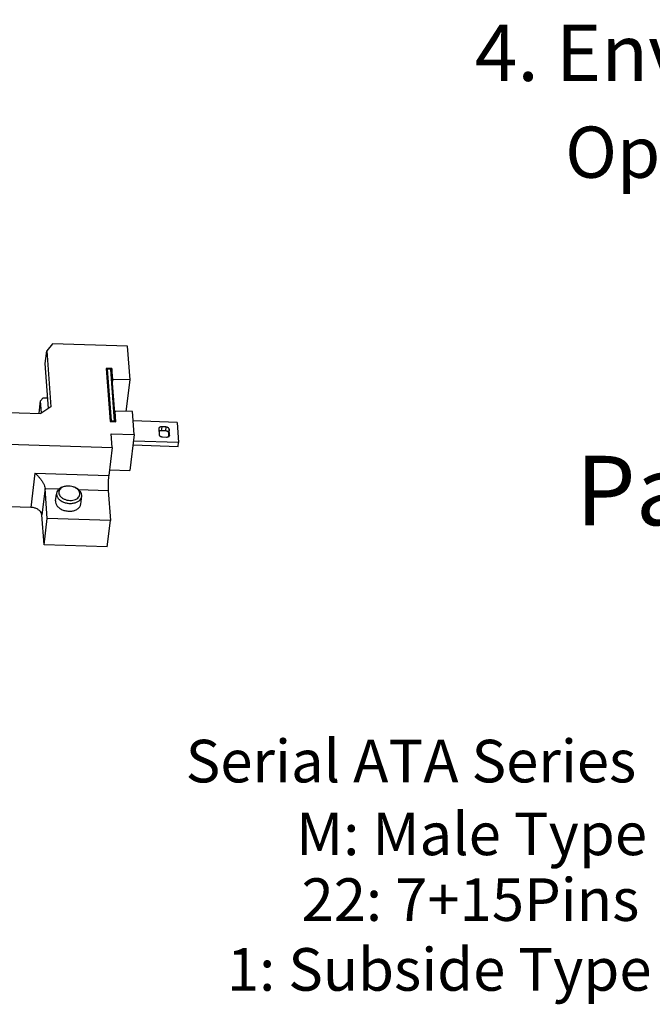
# Model space of a CAD drawing. Units: inches. Extents: x -21 to 115, y 1 to 94.
# Drawn here: x 63 to 76, y 25 to 45 of the extents above; entities that cross this region are included whole.
import ezdxf

# ---------------------------------------------------------------- set-up
doc = ezdxf.new("R2010")
doc.units = ezdxf.units.IN
doc.header["$MEASUREMENT"] = 0
doc.layers.add('02___PRT_ALL_AXES', color=7, linetype='Continuous')
doc.styles.get("Standard").update_dxf_attribs({"font": 'arial.ttf'})

# ---------------------------------------------------------------- blocks, each defined once
blk = doc.blocks.new('A$C59F36C7E')
at = {"color": 7, "linetype": 'Continuous'}
for p, q in [((-0.852, 0.027), (-0.983, -0.137)), ((0.852, -0.027), (-0.852, 0.027)), ((-1.017, -0.419), (-0.983, -0.137)), ((-0.983, -0.137), (-0.888, -1.401)), ((0.91, -0.793), (0.852, -0.027)), ((-0.941, -1.437), (-1.017, -0.419)), ((0.366, -0.532), (0.456, -1.737)), ((0.495, -0.536), (0.366, -0.532)), ((0.37, -0.566), (0.396, -0.549)), ((0.484, -1.721), (0.396, -0.549)), ((0.468, -0.551), (0.396, -0.549)), ((0.468, -0.551), (0.489, -0.57)), ((0.556, -1.724), (0.468, -0.551)), ((0.577, -1.741), (0.489, -0.57)), ((0.495, -0.536), (0.49, -0.577)), ((0.513, -0.78), (0.495, -0.536)), ((0.513, -0.78), (0.508, -0.822)), ((0.91, -0.793), (0.513, -0.78)), ((0.822, -1.505), (0.91, -0.793)), ((-18.392, -1.001), (-1.114, -1.556)), ((-1.156, -1.546), (-1.122, -1.265)), ((-1.122, -1.265), (-1.066, -1.195)), ((-1.1, -1.547), (-1.122, -1.265)), ((-1.066, -1.195), (-0.959, -1.198)), ((-1.156, -1.546), (-1.156, -1.555)), ((-0.888, -1.401), (-1.114, -1.556)), ((0.567, -1.497), (0.562, -1.538)), ((0.585, -1.741), (0.567, -1.497)), ((0.963, -1.509), (0.567, -1.497)), ((1.002, -2.03), (0.963, -1.509)), ((-19.899, -1.667), (0.5, -2.323)), ((0.456, -1.737), (0.585, -1.741)), ((0.484, -1.721), (0.46, -1.737)), ((0.556, -1.724), (0.484, -1.721)), ((0.575, -1.741), (0.556, -1.724)), ((1.972, -1.753), (0.979, -1.721)), ((1.972, -1.753), (2.006, -2.209)), ((1.555, -1.895), (1.555, -1.902)), ((1.555, -1.902), (1.565, -2.032)), ((1.623, -1.855), (1.612, -1.943)), ((1.707, -1.946), (1.612, -1.943)), ((1.718, -1.858), (1.623, -1.855)), ((1.718, -1.858), (1.707, -1.946)), ((1.794, -1.909), (1.783, -1.997)), ((1.788, -2.071), (1.783, -1.997)), ((1.803, -2.04), (1.794, -1.909)), ((0.5, -2.323), (0.477, -2.014)), ((0.477, -2.014), (1.002, -2.03)), ((1.002, -2.03), (0.903, -2.841)), ((2.006, -2.209), (0.985, -2.176)), ((1.64, -2.083), (1.735, -2.086)), ((1.803, -2.04), (1.802, -2.052)), ((1.803, -2.046), (1.803, -2.04)), ((1.996, -2.297), (2.006, -2.209)), ((0.5, -2.323), (0.422, -2.957)), ((0.974, -2.264), (1.996, -2.297)), ((0.439, -2.826), (0.903, -2.841)), ((-1.249, -2.903), (-1.344, -3.678)), ((-1.249, -2.903), (0.422, -2.957)), ((-1.019, -3.25), (-1.093, -3.849)), ((-0.969, -3.927), (-1.019, -3.25)), ((-1.019, -3.25), (-0.699, -3.26)), ((-0.268, -3.274), (0.413, -3.296)), ((0.413, -3.296), (0.464, -3.974)), ((-0.76, -3.358), (-0.76, -3.384)), ((-0.188, -3.428), (-0.187, -3.402)), ((-1.344, -3.678), (-2.069, -3.655)), ((-1.042, -4.526), (-1.093, -3.849)), ((-1.042, -4.526), (-0.969, -3.927)), ((0.464, -3.974), (-0.969, -3.927)), ((0.39, -4.572), (0.464, -3.974)), ((0.39, -4.572), (-1.042, -4.526))]:
    blk.add_line(p, q, dxfattribs=at)
for centre, radius, start, end in [((-0.628, -3.374), 0.132, 158.2844, 173.0879), ((-0.499, -3.488), 0.293, 99.9313, 106.0577), ((-0.47, -3.488), 0.289, 58.8172, 66.0545)]:
    blk.add_arc(centre, radius, start, end, dxfattribs=at)
for points, start_tangent, end_tangent in [([(1.623, -1.855), (1.607, -1.856), (1.592, -1.859), (1.579, -1.864), (1.568, -1.872), (1.56, -1.881), (1.556, -1.891), (1.555, -1.895)], (-0.999483, 0.032138), (-0.122751, -0.992437)), ([(1.612, -1.943), (1.596, -1.944), (1.581, -1.947), (1.568, -1.952), (1.559, -1.958)], (-0.999483, 0.032138), (-0.778007, -0.628255)), ([(1.783, -1.997), (1.78, -1.986), (1.774, -1.976), (1.765, -1.966), (1.753, -1.958), (1.739, -1.952), (1.723, -1.948), (1.707, -1.946)], (-0.074791, 0.997199), (-0.999483, 0.032138)), ([(1.794, -1.909), (1.791, -1.898), (1.785, -1.888), (1.776, -1.878), (1.764, -1.87), (1.75, -1.864), (1.734, -1.86), (1.718, -1.858)], (-0.074791, 0.997199), (-0.999483, 0.032138)), ([(1.565, -2.032), (1.567, -2.043), (1.573, -2.053), (1.583, -2.063), (1.594, -2.071), (1.608, -2.077), (1.624, -2.081), (1.64, -2.083)], (0.074791, -0.997199), (0.999483, -0.032138)), ([(1.735, -2.086), (1.751, -2.085), (1.766, -2.082), (1.779, -2.077), (1.79, -2.07), (1.798, -2.061), (1.802, -2.05), (1.803, -2.046)], (0.999483, -0.032138), (0.122751, 0.992437)), ([(-1.249, -2.903), (-1.208, -2.94), (-1.167, -2.984), (-1.126, -3.032), (-1.089, -3.085), (-1.056, -3.141), (-1.031, -3.197), (-1.019, -3.25)], (0.763077, -0.646308), (0.074791, -0.997199)), ([(0.422, -2.957), (0.416, -3.019), (0.412, -3.092), (0.41, -3.167), (0.41, -3.237), (0.413, -3.296)], (-0.122261, -0.992498), (0.074791, -0.997199)), ([(-0.57, -3.203), (-0.607, -3.212), (-0.674, -3.24), (-0.724, -3.281), (-0.751, -3.325)], (-0.984881, -0.173231), (-0.369901, -0.929071)), ([(-0.58, -3.207), (-0.636, -3.23), (-0.678, -3.265), (-0.702, -3.306), (-0.708, -3.35)], (-0.960763, -0.27737), (0.074791, -0.997199)), ([(-0.353, -3.224), (-0.38, -3.213), (-0.447, -3.198), (-0.515, -3.195), (-0.55, -3.2)], (-0.91346, 0.406929), (-0.984879, -0.173246)), ([(-0.203, -3.346), (-0.239, -3.297), (-0.295, -3.252), (-0.334, -3.232)], (-0.448659, 0.893703), (-0.91341, 0.40704)), ([(-0.231, -3.365), (-0.243, -3.321), (-0.273, -3.278), (-0.321, -3.241)], (-0.074791, 0.997199), (-0.854912, 0.518774)), ([(-0.76, -3.384), (-0.745, -3.437), (-0.709, -3.489), (-0.652, -3.533), (-0.581, -3.566), (-0.5, -3.585), (-0.418, -3.588), (-0.341, -3.574), (-0.274, -3.546), (-0.223, -3.505), (-0.194, -3.455), (-0.188, -3.428)], (0.074791, -0.997199), (0.121505, 0.992591)), ([(-0.708, -3.35), (-0.696, -3.394), (-0.665, -3.438), (-0.618, -3.475), (-0.559, -3.502), (-0.492, -3.518), (-0.423, -3.52), (-0.358, -3.509), (-0.303, -3.485), (-0.261, -3.451), (-0.236, -3.409), (-0.231, -3.365)], (0.074791, -0.997199), (-0.074791, 0.997199)), ([(-0.187, -3.402), (-0.202, -3.348), (-0.203, -3.346)], (-0.074791, 0.997199), (-0.448659, 0.893703)), ([(-1.093, -3.849), (-1.109, -3.798), (-1.146, -3.752), (-1.201, -3.714), (-1.27, -3.689), (-1.344, -3.678)], (-0.074791, 0.997199), (-0.999483, 0.032138))]:
    blk.add_spline(points, degree=3, dxfattribs=dict(at, start_tangent=start_tangent, end_tangent=end_tangent))
at = {"layer": '02___PRT_ALL_AXES', "color": 7, "linetype": 'Continuous'}
for p, q in [((-0.781, -3.533), (-0.782, -3.56)), ((-0.781, -3.534), (-0.763, -3.383)), ((-0.21, -3.604), (-0.188, -3.428))]:
    blk.add_line(p, q, dxfattribs=at)
at = {"layer": '02___PRT_ALL_AXES', "color": 7, "linetype": 'Continuous', "start_tangent": (0.074791, -0.997199), "end_tangent": (0.126981, 0.991905)}
blk.add_spline([(-0.782, -3.56), (-0.763, -3.621), (-0.718, -3.676), (-0.652, -3.722), (-0.57, -3.752), (-0.481, -3.764), (-0.393, -3.758), (-0.315, -3.733), (-0.255, -3.691), (-0.218, -3.638), (-0.21, -3.605)], degree=3, dxfattribs=at)

msp = doc.modelspace()

# ---------------------------------------------------------------- block references
at = {"xscale": 0.8999999999999999, "yscale": 0.8999999999999999, "zscale": 0.8999999999999999}
msp.add_blockref('A$C59F36C7E', (64.8905, 38.3358), dxfattribs=at)

# ---------------------------------------------------------------- texts
at = {"color": 0, "linetype": 'Continuous', "lineweight": 0, "attachment_point": 1}
for s, insert, char_height in [('4. Environmental:', (72.7362, 44.8657), 1.149325), ('Operating Temperature:  -55%%DC to +85%%DC', (74.5808, 42.7867), 1.045), ('Part Number:', (74.7978, 36.0761), 1.414554), ('Serial ATA Series', (66.8411, 30.2878), 0.868103), ('M: Male Type', (69.0916, 28.805), 0.868103), ('22: 7+15Pins', (69.2034, 27.4651), 0.868103), ('1: Subside Type', (67.6814, 26.0424), 0.868103)]:
    msp.add_mtext(s, dxfattribs=dict(at, insert=insert, char_height=char_height))

doc.saveas('drawing.dxf')
